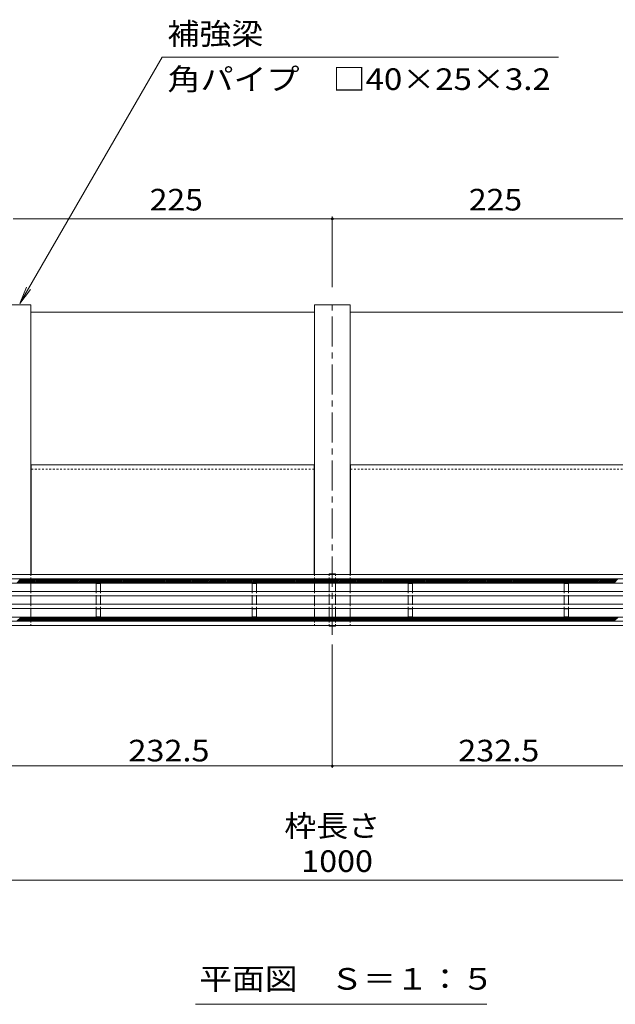
# Model space of a CAD drawing. Units: millimetres. Extents: x -1888 to 1955, y -5001 to 1367.
# Drawn here: x -1158 to -738, y -80 to 614 of the extents above; entities that cross this region are included whole.
import ezdxf

# ---------------------------------------------------------------- set-up
doc = ezdxf.new("R2010")
doc.units = ezdxf.units.MM
doc.header["$LTSCALE"] = 5
doc.linetypes.add('JWW_CENTER1', pattern=[6.773333, 4.233333, -0.846667, 0.846667, -0.846667])
doc.linetypes.add('JWW_DASHED1', pattern=[0.508, 0.254, -0.254])
for name, color, linetype in [('0230_テナント工%8e', 7, 'Continuous'), ('0231_テナント工%8e', 7, 'Continuous'), ('0232_テナント工%8e', 7, 'Continuous'), ('0233_テナント工%8e', 7, 'Continuous'), ('0245_ハッチング2', 7, 'Continuous'), ('0251_塗潰2_A_断%96', 7, 'Continuous'), ('0252_塗潰3_A', 7, 'Continuous')]:
    doc.layers.add(name, color=color, linetype=linetype)
doc.styles.add('ＭＳ ゴシック', font='msgothic.ttc')

msp = doc.modelspace()

# ---------------------------------------------------------------- linework, layer by layer
at = {"layer": '0230_テナント工%8e', "color": 3, "linetype": 'Continuous', "lineweight": 5}
for p, q in [((-1101.37, 216.35), (-1104.37, 216.35)), ((-1104.37, 216.35), (-1104.37, 210.6)), ((-1101.37, 216.35), (-1101.37, 210.6)), ((-991.37, 216.35), (-994.37, 216.35)), ((-994.37, 216.35), (-994.37, 210.6)), ((-991.37, 216.35), (-991.37, 210.6)), ((-881.37, 216.35), (-884.37, 216.35)), ((-884.37, 216.35), (-884.37, 210.6)), ((-881.37, 216.35), (-881.37, 210.6)), ((-771.37, 216.35), (-774.37, 216.35)), ((-774.37, 216.35), (-774.37, 210.6)), ((-771.37, 216.35), (-771.37, 210.6)), ((-438.87, 210.6), (-1436.87, 210.6)), ((-1101.37, 210.65), (-1104.37, 210.65)), ((-991.37, 210.65), (-994.37, 210.65)), ((-881.37, 210.65), (-884.37, 210.65)), ((-771.37, 210.65), (-774.37, 210.65)), ((-438.87, 207.6), (-1436.87, 207.6)), ((-438.87, 201.6), (-1436.87, 201.6)), ((-1104.37, 207.6), (-1104.37, 201.6)), ((-1101.37, 207.55), (-1104.37, 207.55)), ((-1101.37, 201.75), (-1104.37, 201.75)), ((-1101.37, 207.6), (-1101.37, 201.6)), ((-994.37, 207.6), (-994.37, 201.6)), ((-991.37, 207.55), (-994.37, 207.55)), ((-991.37, 201.75), (-994.37, 201.75)), ((-991.37, 207.6), (-991.37, 201.6)), ((-884.37, 207.6), (-884.37, 201.6)), ((-881.37, 207.55), (-884.37, 207.55)), ((-881.37, 201.75), (-884.37, 201.75)), ((-881.37, 207.6), (-881.37, 201.6)), ((-774.37, 207.6), (-774.37, 201.6)), ((-771.37, 207.55), (-774.37, 207.55)), ((-771.37, 201.75), (-774.37, 201.75)), ((-771.37, 207.6), (-771.37, 201.6)), ((-438.87, 198.6), (-1436.87, 198.6)), ((-1104.37, 192.85), (-1104.37, 198.6)), ((-1101.37, 198.45), (-1104.37, 198.45)), ((-1101.37, 192.85), (-1101.37, 198.6)), ((-994.37, 192.85), (-994.37, 198.6)), ((-991.37, 198.45), (-994.37, 198.45)), ((-991.37, 192.85), (-991.37, 198.6)), ((-884.37, 192.85), (-884.37, 198.6)), ((-881.37, 198.45), (-884.37, 198.45)), ((-881.37, 192.85), (-881.37, 198.6)), ((-774.37, 192.85), (-774.37, 198.6)), ((-771.37, 198.45), (-774.37, 198.45)), ((-771.37, 192.85), (-771.37, 198.6)), ((-1101.37, 192.85), (-1104.37, 192.85)), ((-991.37, 192.85), (-994.37, 192.85)), ((-881.37, 192.85), (-884.37, 192.85)), ((-771.37, 192.85), (-774.37, 192.85))]:
    msp.add_line(p, q, dxfattribs=at)
at = {"layer": '0230_テナント工%8e', "color": 3, "linetype": 'JWW_DASHED1', "lineweight": 5}
for p, q in [((-1104.37, 210.6), (-1104.37, 207.6)), ((-1101.37, 210.6), (-1101.37, 207.6)), ((-994.37, 210.6), (-994.37, 207.6)), ((-991.37, 210.6), (-991.37, 207.6)), ((-884.37, 210.6), (-884.37, 207.6)), ((-881.37, 210.6), (-881.37, 207.6)), ((-774.37, 210.6), (-774.37, 207.6)), ((-771.37, 210.6), (-771.37, 207.6)), ((-1104.37, 198.6), (-1104.37, 201.6)), ((-1101.37, 198.6), (-1101.37, 201.6)), ((-994.37, 198.6), (-994.37, 201.6)), ((-991.37, 198.6), (-991.37, 201.6)), ((-884.37, 198.6), (-884.37, 201.6)), ((-881.37, 198.6), (-881.37, 201.6)), ((-774.37, 198.6), (-774.37, 201.6)), ((-771.37, 198.6), (-771.37, 201.6))]:
    msp.add_line(p, q, dxfattribs=at)
at = {"layer": '0231_テナント工%8e', "color": 4, "linetype": 'Continuous', "lineweight": 5}
for p, q in [((-1150.37, 407.6), (-950.37, 407.6)), ((-925.37, 407.6), (-725.37, 407.6)), ((-950.37, 299.8), (-1150.37, 299.8)), ((-1150.07, 299.8), (-1150.07, 222.6)), ((-950.67, 299.8), (-950.67, 222.6)), ((-725.37, 299.8), (-925.37, 299.8)), ((-925.07, 299.8), (-925.07, 222.6)), ((-235.3, 222.6), (-1640.43, 222.6)), ((-235.3, 219.6), (-1640.43, 219.6)), ((-235.3, 189.6), (-1640.43, 189.6)), ((-235.3, 186.6), (-1640.43, 186.6))]:
    msp.add_line(p, q, dxfattribs=at)
at = {"layer": '0231_テナント工%8e', "color": 4, "linetype": 'JWW_DASHED1', "lineweight": 5}
for p, q in [((-950.67, 296.8), (-1150.07, 296.8)), ((-725.67, 296.8), (-925.07, 296.8))]:
    msp.add_line(p, q, dxfattribs=at)
at = {"layer": '0232_テナント工%8e', "color": 7, "linetype": 'Continuous', "lineweight": 5}
for p, q in [((-1162.87, 473.37), (-937.87, 473.37)), ((-937.87, 474.87), (-937.87, 425.07)), ((-937.87, 473.37), (-712.87, 473.37)), ((-937.87, 86.41), (-937.87, 173.29)), ((-1437.87, 87.61), (-437.87, 87.61)), ((-1645.54, 7.09), (-128.58, 7.09))]:
    msp.add_line(p, q, dxfattribs=at)
at = {"layer": '0232_テナント工%8e', "color": 7, "linetype": 'Continuous', "lineweight": 5, "const_width": 1}
for points in [[(-937.37, 473.37, 0.414214), (-937.87, 473.87, 0.414214), (-938.37, 473.37, 0.414214), (-937.87, 472.87, 0.414214)], [(-937.37, 87.61, 0.414214), (-937.87, 88.11, 0.414214), (-938.37, 87.61, 0.414214), (-937.87, 87.11, 0.414214)]]:
    msp.add_lwpolyline(points, format="xyb", close=True, dxfattribs=at)
at = {"layer": '0233_テナント工%8e', "color": 7, "linetype": 'Continuous', "lineweight": 5}
for p, q in [((-1158.16, 413.68), (-1057.89, 587.34)), ((-778.41, 587.34), (-1057.89, 587.34)), ((-1158.16, 413.68), (-1153.37, 425.23)), ((-1158.16, 413.68), (-1150.55, 423.59)), ((-1034.33, -80.39), (-828.97, -80.39))]:
    msp.add_line(p, q, dxfattribs=at)
at = {"layer": '0245_ハッチング2', "color": 6, "linetype": 'Continuous', "lineweight": 5}
for p, q in [((-1640.43, 219.6), (-235.3, 219.6)), ((-235.3, 216.6), (-1640.43, 216.6)), ((-1160.37, 216.6), (-1157.37, 219.6)), ((-1159.24, 216.6), (-1156.24, 219.6)), ((-1158.11, 216.6), (-1155.11, 219.6)), ((-1156.98, 216.6), (-1153.98, 219.6)), ((-1155.85, 216.6), (-1152.85, 219.6)), ((-1154.72, 216.6), (-1151.72, 219.6)), ((-1153.58, 216.6), (-1150.58, 219.6)), ((-1152.45, 216.6), (-1149.45, 219.6)), ((-1151.32, 216.6), (-1148.32, 219.6)), ((-1150.19, 216.6), (-1147.19, 219.6)), ((-1149.06, 216.6), (-1146.06, 219.6)), ((-1147.93, 216.6), (-1144.93, 219.6)), ((-1146.8, 216.6), (-1143.8, 219.6)), ((-1145.66, 216.6), (-1142.66, 219.6)), ((-1144.53, 216.6), (-1141.53, 219.6)), ((-1143.4, 216.6), (-1140.4, 219.6)), ((-1142.27, 216.6), (-1139.27, 219.6)), ((-1141.14, 216.6), (-1138.14, 219.6)), ((-1140.01, 216.6), (-1137.01, 219.6)), ((-1138.88, 216.6), (-1135.88, 219.6)), ((-1137.75, 216.6), (-1134.75, 219.6)), ((-1136.61, 216.6), (-1133.61, 219.6)), ((-1135.48, 216.6), (-1132.48, 219.6)), ((-1134.35, 216.6), (-1131.35, 219.6)), ((-1133.22, 216.6), (-1130.22, 219.6)), ((-1132.09, 216.6), (-1129.09, 219.6)), ((-1130.96, 216.6), (-1127.96, 219.6)), ((-1129.83, 216.6), (-1126.83, 219.6)), ((-1128.69, 216.6), (-1125.69, 219.6)), ((-1127.56, 216.6), (-1124.56, 219.6)), ((-1126.43, 216.6), (-1123.43, 219.6)), ((-1125.3, 216.6), (-1122.3, 219.6)), ((-1124.17, 216.6), (-1121.17, 219.6)), ((-1123.04, 216.6), (-1120.04, 219.6)), ((-1121.91, 216.6), (-1118.91, 219.6)), ((-1120.77, 216.6), (-1117.77, 219.6)), ((-1119.64, 216.6), (-1116.64, 219.6)), ((-1118.51, 216.6), (-1115.51, 219.6)), ((-1117.38, 216.6), (-1114.38, 219.6)), ((-1116.25, 216.6), (-1113.25, 219.6)), ((-1115.12, 216.6), (-1112.12, 219.6)), ((-1113.99, 216.6), (-1110.99, 219.6)), ((-1112.86, 216.6), (-1109.86, 219.6)), ((-1111.72, 216.6), (-1108.72, 219.6)), ((-1110.59, 216.6), (-1107.59, 219.6)), ((-1109.46, 216.6), (-1106.46, 219.6)), ((-1108.33, 216.6), (-1105.33, 219.6)), ((-1107.2, 216.6), (-1104.2, 219.6)), ((-1106.07, 216.6), (-1103.07, 219.6)), ((-1104.94, 216.6), (-1101.94, 219.6)), ((-1103.8, 216.6), (-1100.8, 219.6)), ((-1102.67, 216.6), (-1099.67, 219.6)), ((-1101.54, 216.6), (-1098.54, 219.6)), ((-1100.41, 216.6), (-1097.41, 219.6)), ((-1099.28, 216.6), (-1096.28, 219.6)), ((-1098.15, 216.6), (-1095.15, 219.6)), ((-1097.02, 216.6), (-1094.02, 219.6)), ((-1095.88, 216.6), (-1092.88, 219.6)), ((-1094.75, 216.6), (-1091.75, 219.6)), ((-1093.62, 216.6), (-1090.62, 219.6)), ((-1092.49, 216.6), (-1089.49, 219.6)), ((-1091.36, 216.6), (-1088.36, 219.6)), ((-1090.23, 216.6), (-1087.23, 219.6)), ((-1089.1, 216.6), (-1086.1, 219.6)), ((-1087.96, 216.6), (-1084.96, 219.6)), ((-1086.83, 216.6), (-1083.83, 219.6)), ((-1085.7, 216.6), (-1082.7, 219.6)), ((-1084.57, 216.6), (-1081.57, 219.6)), ((-1083.44, 216.6), (-1080.44, 219.6)), ((-1082.31, 216.6), (-1079.31, 219.6)), ((-1081.18, 216.6), (-1078.18, 219.6)), ((-1080.05, 216.6), (-1077.05, 219.6)), ((-1078.91, 216.6), (-1075.91, 219.6)), ((-1077.78, 216.6), (-1074.78, 219.6)), ((-1076.65, 216.6), (-1073.65, 219.6)), ((-1075.52, 216.6), (-1072.52, 219.6)), ((-1074.39, 216.6), (-1071.39, 219.6)), ((-1073.26, 216.6), (-1070.26, 219.6)), ((-1072.13, 216.6), (-1069.13, 219.6)), ((-1070.99, 216.6), (-1067.99, 219.6)), ((-1069.86, 216.6), (-1066.86, 219.6)), ((-1068.73, 216.6), (-1065.73, 219.6)), ((-1067.6, 216.6), (-1064.6, 219.6)), ((-1066.47, 216.6), (-1063.47, 219.6)), ((-1065.34, 216.6), (-1062.34, 219.6)), ((-1064.21, 216.6), (-1061.21, 219.6)), ((-1063.07, 216.6), (-1060.07, 219.6)), ((-1061.94, 216.6), (-1058.94, 219.6)), ((-1060.81, 216.6), (-1057.81, 219.6)), ((-1059.68, 216.6), (-1056.68, 219.6)), ((-1058.55, 216.6), (-1055.55, 219.6)), ((-1057.42, 216.6), (-1054.42, 219.6)), ((-1056.29, 216.6), (-1053.29, 219.6)), ((-1055.16, 216.6), (-1052.16, 219.6)), ((-1054.02, 216.6), (-1051.02, 219.6)), ((-1052.89, 216.6), (-1049.89, 219.6)), ((-1051.76, 216.6), (-1048.76, 219.6)), ((-1050.63, 216.6), (-1047.63, 219.6)), ((-1049.5, 216.6), (-1046.5, 219.6)), ((-1048.37, 216.6), (-1045.37, 219.6)), ((-1047.24, 216.6), (-1044.24, 219.6)), ((-1046.1, 216.6), (-1043.1, 219.6)), ((-1044.97, 216.6), (-1041.97, 219.6)), ((-1043.84, 216.6), (-1040.84, 219.6)), ((-1042.71, 216.6), (-1039.71, 219.6)), ((-1041.58, 216.6), (-1038.58, 219.6)), ((-1040.45, 216.6), (-1037.45, 219.6)), ((-1039.32, 216.6), (-1036.32, 219.6)), ((-1038.18, 216.6), (-1035.18, 219.6)), ((-1037.05, 216.6), (-1034.05, 219.6)), ((-1035.92, 216.6), (-1032.92, 219.6)), ((-1034.79, 216.6), (-1031.79, 219.6)), ((-1033.66, 216.6), (-1030.66, 219.6)), ((-1032.53, 216.6), (-1029.53, 219.6)), ((-1031.4, 216.6), (-1028.4, 219.6)), ((-1030.27, 216.6), (-1027.27, 219.6)), ((-1029.13, 216.6), (-1026.13, 219.6)), ((-1028, 216.6), (-1025, 219.6)), ((-1026.87, 216.6), (-1023.87, 219.6)), ((-1025.74, 216.6), (-1022.74, 219.6)), ((-1024.61, 216.6), (-1021.61, 219.6)), ((-1023.48, 216.6), (-1020.48, 219.6)), ((-1022.35, 216.6), (-1019.35, 219.6)), ((-1021.21, 216.6), (-1018.21, 219.6)), ((-1020.08, 216.6), (-1017.08, 219.6)), ((-1018.95, 216.6), (-1015.95, 219.6)), ((-1017.82, 216.6), (-1014.82, 219.6)), ((-1016.69, 216.6), (-1013.69, 219.6)), ((-1015.56, 216.6), (-1012.56, 219.6)), ((-1014.43, 216.6), (-1011.43, 219.6)), ((-1013.29, 216.6), (-1010.29, 219.6)), ((-1012.16, 216.6), (-1009.16, 219.6)), ((-1011.03, 216.6), (-1008.03, 219.6)), ((-1009.9, 216.6), (-1006.9, 219.6)), ((-1008.77, 216.6), (-1005.77, 219.6)), ((-1007.64, 216.6), (-1004.64, 219.6)), ((-1006.51, 216.6), (-1003.51, 219.6)), ((-1005.37, 216.6), (-1002.37, 219.6)), ((-1004.24, 216.6), (-1001.24, 219.6)), ((-1003.11, 216.6), (-1000.11, 219.6)), ((-1001.98, 216.6), (-998.98, 219.6)), ((-1000.85, 216.6), (-997.85, 219.6)), ((-999.72, 216.6), (-996.72, 219.6)), ((-998.59, 216.6), (-995.59, 219.6)), ((-997.46, 216.6), (-994.46, 219.6)), ((-996.32, 216.6), (-993.32, 219.6)), ((-995.19, 216.6), (-992.19, 219.6)), ((-994.06, 216.6), (-991.06, 219.6)), ((-992.93, 216.6), (-989.93, 219.6)), ((-991.8, 216.6), (-988.8, 219.6)), ((-990.67, 216.6), (-987.67, 219.6)), ((-989.54, 216.6), (-986.54, 219.6)), ((-988.4, 216.6), (-985.4, 219.6)), ((-987.27, 216.6), (-984.27, 219.6)), ((-986.14, 216.6), (-983.14, 219.6)), ((-985.01, 216.6), (-982.01, 219.6)), ((-983.88, 216.6), (-980.88, 219.6)), ((-982.75, 216.6), (-979.75, 219.6)), ((-981.62, 216.6), (-978.62, 219.6)), ((-980.48, 216.6), (-977.48, 219.6)), ((-979.35, 216.6), (-976.35, 219.6)), ((-978.22, 216.6), (-975.22, 219.6)), ((-977.09, 216.6), (-974.09, 219.6)), ((-975.96, 216.6), (-972.96, 219.6)), ((-974.83, 216.6), (-971.83, 219.6)), ((-973.7, 216.6), (-970.7, 219.6)), ((-972.57, 216.6), (-969.57, 219.6)), ((-971.43, 216.6), (-968.43, 219.6)), ((-970.3, 216.6), (-967.3, 219.6)), ((-969.17, 216.6), (-966.17, 219.6)), ((-968.04, 216.6), (-965.04, 219.6)), ((-966.91, 216.6), (-963.91, 219.6)), ((-965.78, 216.6), (-962.78, 219.6)), ((-964.65, 216.6), (-961.65, 219.6)), ((-963.51, 216.6), (-960.51, 219.6)), ((-962.38, 216.6), (-959.38, 219.6)), ((-961.25, 216.6), (-958.25, 219.6)), ((-960.12, 216.6), (-957.12, 219.6)), ((-958.99, 216.6), (-955.99, 219.6)), ((-957.86, 216.6), (-954.86, 219.6)), ((-956.73, 216.6), (-953.73, 219.6)), ((-955.59, 216.6), (-952.59, 219.6)), ((-954.46, 216.6), (-951.46, 219.6)), ((-953.33, 216.6), (-950.33, 219.6)), ((-952.2, 216.6), (-949.2, 219.6)), ((-951.07, 216.6), (-948.07, 219.6)), ((-949.94, 216.6), (-946.94, 219.6)), ((-948.81, 216.6), (-945.81, 219.6)), ((-947.67, 216.6), (-944.67, 219.6)), ((-946.54, 216.6), (-943.54, 219.6)), ((-945.41, 216.6), (-942.41, 219.6)), ((-944.28, 216.6), (-941.28, 219.6)), ((-943.15, 216.6), (-940.15, 219.6)), ((-942.02, 216.6), (-939.02, 219.6)), ((-940.89, 216.6), (-937.89, 219.6)), ((-939.76, 216.6), (-936.76, 219.6)), ((-938.62, 216.6), (-935.62, 219.6)), ((-937.49, 216.6), (-934.49, 219.6)), ((-936.36, 216.6), (-933.36, 219.6)), ((-935.23, 216.6), (-932.23, 219.6)), ((-934.1, 216.6), (-931.1, 219.6)), ((-932.97, 216.6), (-929.97, 219.6)), ((-931.84, 216.6), (-928.84, 219.6)), ((-930.7, 216.6), (-927.7, 219.6)), ((-929.57, 216.6), (-926.57, 219.6)), ((-928.44, 216.6), (-925.44, 219.6)), ((-927.31, 216.6), (-924.31, 219.6)), ((-926.18, 216.6), (-923.18, 219.6)), ((-925.05, 216.6), (-922.05, 219.6)), ((-923.92, 216.6), (-920.92, 219.6)), ((-922.78, 216.6), (-919.78, 219.6)), ((-921.65, 216.6), (-918.65, 219.6)), ((-920.52, 216.6), (-917.52, 219.6)), ((-919.39, 216.6), (-916.39, 219.6)), ((-918.26, 216.6), (-915.26, 219.6)), ((-917.13, 216.6), (-914.13, 219.6)), ((-916, 216.6), (-913, 219.6)), ((-914.87, 216.6), (-911.87, 219.6)), ((-913.73, 216.6), (-910.73, 219.6)), ((-912.6, 216.6), (-909.6, 219.6)), ((-911.47, 216.6), (-908.47, 219.6)), ((-910.34, 216.6), (-907.34, 219.6)), ((-909.21, 216.6), (-906.21, 219.6)), ((-908.08, 216.6), (-905.08, 219.6)), ((-906.95, 216.6), (-903.95, 219.6)), ((-905.81, 216.6), (-902.81, 219.6)), ((-904.68, 216.6), (-901.68, 219.6)), ((-903.55, 216.6), (-900.55, 219.6)), ((-902.42, 216.6), (-899.42, 219.6)), ((-901.29, 216.6), (-898.29, 219.6)), ((-900.16, 216.6), (-897.16, 219.6)), ((-899.03, 216.6), (-896.03, 219.6)), ((-897.89, 216.6), (-894.89, 219.6)), ((-896.76, 216.6), (-893.76, 219.6)), ((-895.63, 216.6), (-892.63, 219.6)), ((-894.5, 216.6), (-891.5, 219.6)), ((-893.37, 216.6), (-890.37, 219.6)), ((-892.24, 216.6), (-889.24, 219.6)), ((-891.11, 216.6), (-888.11, 219.6)), ((-889.98, 216.6), (-886.98, 219.6)), ((-888.84, 216.6), (-885.84, 219.6)), ((-887.71, 216.6), (-884.71, 219.6)), ((-886.58, 216.6), (-883.58, 219.6)), ((-885.45, 216.6), (-882.45, 219.6)), ((-884.32, 216.6), (-881.32, 219.6)), ((-883.19, 216.6), (-880.19, 219.6)), ((-882.06, 216.6), (-879.06, 219.6)), ((-880.92, 216.6), (-877.92, 219.6)), ((-879.79, 216.6), (-876.79, 219.6)), ((-878.66, 216.6), (-875.66, 219.6)), ((-877.53, 216.6), (-874.53, 219.6)), ((-876.4, 216.6), (-873.4, 219.6)), ((-875.27, 216.6), (-872.27, 219.6)), ((-874.14, 216.6), (-871.14, 219.6)), ((-873, 216.6), (-870, 219.6)), ((-871.87, 216.6), (-868.87, 219.6)), ((-870.74, 216.6), (-867.74, 219.6)), ((-869.61, 216.6), (-866.61, 219.6)), ((-868.48, 216.6), (-865.48, 219.6)), ((-867.35, 216.6), (-864.35, 219.6)), ((-866.22, 216.6), (-863.22, 219.6)), ((-865.08, 216.6), (-862.08, 219.6)), ((-863.95, 216.6), (-860.95, 219.6)), ((-862.82, 216.6), (-859.82, 219.6)), ((-861.69, 216.6), (-858.69, 219.6)), ((-860.56, 216.6), (-857.56, 219.6)), ((-859.43, 216.6), (-856.43, 219.6)), ((-858.3, 216.6), (-855.3, 219.6)), ((-857.17, 216.6), (-854.17, 219.6)), ((-856.03, 216.6), (-853.03, 219.6)), ((-854.9, 216.6), (-851.9, 219.6)), ((-853.77, 216.6), (-850.77, 219.6)), ((-852.64, 216.6), (-849.64, 219.6)), ((-851.51, 216.6), (-848.51, 219.6)), ((-850.38, 216.6), (-847.38, 219.6)), ((-849.25, 216.6), (-846.25, 219.6)), ((-848.11, 216.6), (-845.11, 219.6)), ((-846.98, 216.6), (-843.98, 219.6)), ((-845.85, 216.6), (-842.85, 219.6)), ((-844.72, 216.6), (-841.72, 219.6)), ((-843.59, 216.6), (-840.59, 219.6)), ((-842.46, 216.6), (-839.46, 219.6)), ((-841.33, 216.6), (-838.33, 219.6)), ((-840.19, 216.6), (-837.19, 219.6)), ((-839.06, 216.6), (-836.06, 219.6)), ((-837.93, 216.6), (-834.93, 219.6)), ((-836.8, 216.6), (-833.8, 219.6)), ((-835.67, 216.6), (-832.67, 219.6)), ((-834.54, 216.6), (-831.54, 219.6)), ((-833.41, 216.6), (-830.41, 219.6)), ((-832.28, 216.6), (-829.28, 219.6)), ((-831.14, 216.6), (-828.14, 219.6)), ((-830.01, 216.6), (-827.01, 219.6)), ((-828.88, 216.6), (-825.88, 219.6)), ((-827.75, 216.6), (-824.75, 219.6)), ((-826.62, 216.6), (-823.62, 219.6)), ((-825.49, 216.6), (-822.49, 219.6)), ((-824.36, 216.6), (-821.36, 219.6)), ((-823.22, 216.6), (-820.22, 219.6)), ((-822.09, 216.6), (-819.09, 219.6)), ((-820.96, 216.6), (-817.96, 219.6)), ((-819.83, 216.6), (-816.83, 219.6)), ((-818.7, 216.6), (-815.7, 219.6)), ((-817.57, 216.6), (-814.57, 219.6)), ((-816.44, 216.6), (-813.44, 219.6)), ((-815.3, 216.6), (-812.3, 219.6)), ((-814.17, 216.6), (-811.17, 219.6)), ((-813.04, 216.6), (-810.04, 219.6)), ((-811.91, 216.6), (-808.91, 219.6)), ((-810.78, 216.6), (-807.78, 219.6)), ((-809.65, 216.6), (-806.65, 219.6)), ((-808.52, 216.6), (-805.52, 219.6)), ((-807.38, 216.6), (-804.38, 219.6)), ((-806.25, 216.6), (-803.25, 219.6)), ((-805.12, 216.6), (-802.12, 219.6)), ((-803.99, 216.6), (-800.99, 219.6)), ((-802.86, 216.6), (-799.86, 219.6)), ((-801.73, 216.6), (-798.73, 219.6)), ((-800.6, 216.6), (-797.6, 219.6)), ((-799.47, 216.6), (-796.47, 219.6)), ((-798.33, 216.6), (-795.33, 219.6)), ((-797.2, 216.6), (-794.2, 219.6)), ((-796.07, 216.6), (-793.07, 219.6)), ((-794.94, 216.6), (-791.94, 219.6)), ((-793.81, 216.6), (-790.81, 219.6)), ((-792.68, 216.6), (-789.68, 219.6)), ((-791.55, 216.6), (-788.55, 219.6)), ((-790.41, 216.6), (-787.41, 219.6)), ((-789.28, 216.6), (-786.28, 219.6)), ((-788.15, 216.6), (-785.15, 219.6)), ((-787.02, 216.6), (-784.02, 219.6)), ((-785.89, 216.6), (-782.89, 219.6)), ((-784.76, 216.6), (-781.76, 219.6)), ((-783.63, 216.6), (-780.63, 219.6)), ((-782.49, 216.6), (-779.49, 219.6)), ((-781.36, 216.6), (-778.36, 219.6)), ((-780.23, 216.6), (-777.23, 219.6)), ((-779.1, 216.6), (-776.1, 219.6)), ((-777.97, 216.6), (-774.97, 219.6)), ((-776.84, 216.6), (-773.84, 219.6)), ((-775.71, 216.6), (-772.71, 219.6)), ((-774.58, 216.6), (-771.58, 219.6)), ((-773.44, 216.6), (-770.44, 219.6)), ((-772.31, 216.6), (-769.31, 219.6)), ((-771.18, 216.6), (-768.18, 219.6)), ((-770.05, 216.6), (-767.05, 219.6)), ((-768.92, 216.6), (-765.92, 219.6)), ((-767.79, 216.6), (-764.79, 219.6)), ((-766.66, 216.6), (-763.66, 219.6)), ((-765.52, 216.6), (-762.52, 219.6)), ((-764.39, 216.6), (-761.39, 219.6)), ((-763.26, 216.6), (-760.26, 219.6)), ((-762.13, 216.6), (-759.13, 219.6)), ((-761, 216.6), (-758, 219.6)), ((-759.87, 216.6), (-756.87, 219.6)), ((-758.74, 216.6), (-755.74, 219.6)), ((-757.6, 216.6), (-754.6, 219.6)), ((-756.47, 216.6), (-753.47, 219.6)), ((-755.34, 216.6), (-752.34, 219.6)), ((-754.21, 216.6), (-751.21, 219.6)), ((-753.08, 216.6), (-750.08, 219.6)), ((-751.95, 216.6), (-748.95, 219.6)), ((-750.82, 216.6), (-747.82, 219.6)), ((-749.69, 216.6), (-746.69, 219.6)), ((-748.55, 216.6), (-745.55, 219.6)), ((-747.42, 216.6), (-744.42, 219.6)), ((-746.29, 216.6), (-743.29, 219.6)), ((-745.16, 216.6), (-742.16, 219.6)), ((-744.03, 216.6), (-741.03, 219.6)), ((-742.9, 216.6), (-739.9, 219.6)), ((-741.77, 216.6), (-738.77, 219.6)), ((-740.63, 216.6), (-737.63, 219.6)), ((-739.5, 216.6), (-736.5, 219.6)), ((-235.3, 192.6), (-1640.43, 192.6)), ((-1640.43, 189.6), (-235.3, 189.6)), ((-1160.22, 189.6), (-1157.22, 192.6)), ((-1159.09, 189.6), (-1156.09, 192.6)), ((-1157.96, 189.6), (-1154.96, 192.6)), ((-1156.83, 189.6), (-1153.83, 192.6)), ((-1155.69, 189.6), (-1152.69, 192.6)), ((-1154.56, 189.6), (-1151.56, 192.6)), ((-1153.43, 189.6), (-1150.43, 192.6)), ((-1152.3, 189.6), (-1149.3, 192.6)), ((-1151.17, 189.6), (-1148.17, 192.6)), ((-1150.04, 189.6), (-1147.04, 192.6)), ((-1148.91, 189.6), (-1145.91, 192.6)), ((-1147.77, 189.6), (-1144.77, 192.6)), ((-1146.64, 189.6), (-1143.64, 192.6)), ((-1145.51, 189.6), (-1142.51, 192.6)), ((-1144.38, 189.6), (-1141.38, 192.6)), ((-1143.25, 189.6), (-1140.25, 192.6)), ((-1142.12, 189.6), (-1139.12, 192.6)), ((-1140.99, 189.6), (-1137.99, 192.6)), ((-1139.86, 189.6), (-1136.86, 192.6)), ((-1138.72, 189.6), (-1135.72, 192.6)), ((-1137.59, 189.6), (-1134.59, 192.6)), ((-1136.46, 189.6), (-1133.46, 192.6)), ((-1135.33, 189.6), (-1132.33, 192.6)), ((-1134.2, 189.6), (-1131.2, 192.6)), ((-1133.07, 189.6), (-1130.07, 192.6)), ((-1131.94, 189.6), (-1128.94, 192.6)), ((-1130.8, 189.6), (-1127.8, 192.6)), ((-1129.67, 189.6), (-1126.67, 192.6)), ((-1128.54, 189.6), (-1125.54, 192.6)), ((-1127.41, 189.6), (-1124.41, 192.6)), ((-1126.28, 189.6), (-1123.28, 192.6)), ((-1125.15, 189.6), (-1122.15, 192.6)), ((-1124.02, 189.6), (-1121.02, 192.6)), ((-1122.88, 189.6), (-1119.88, 192.6)), ((-1121.75, 189.6), (-1118.75, 192.6)), ((-1120.62, 189.6), (-1117.62, 192.6)), ((-1119.49, 189.6), (-1116.49, 192.6)), ((-1118.36, 189.6), (-1115.36, 192.6)), ((-1117.23, 189.6), (-1114.23, 192.6)), ((-1116.1, 189.6), (-1113.1, 192.6)), ((-1114.96, 189.6), (-1111.96, 192.6)), ((-1113.83, 189.6), (-1110.83, 192.6)), ((-1112.7, 189.6), (-1109.7, 192.6)), ((-1111.57, 189.6), (-1108.57, 192.6)), ((-1110.44, 189.6), (-1107.44, 192.6)), ((-1109.31, 189.6), (-1106.31, 192.6)), ((-1108.18, 189.6), (-1105.18, 192.6)), ((-1107.05, 189.6), (-1104.05, 192.6)), ((-1105.91, 189.6), (-1102.91, 192.6)), ((-1104.78, 189.6), (-1101.78, 192.6)), ((-1103.65, 189.6), (-1100.65, 192.6)), ((-1102.52, 189.6), (-1099.52, 192.6)), ((-1101.39, 189.6), (-1098.39, 192.6)), ((-1100.26, 189.6), (-1097.26, 192.6)), ((-1099.13, 189.6), (-1096.13, 192.6)), ((-1097.99, 189.6), (-1094.99, 192.6)), ((-1096.86, 189.6), (-1093.86, 192.6)), ((-1095.73, 189.6), (-1092.73, 192.6)), ((-1094.6, 189.6), (-1091.6, 192.6)), ((-1093.47, 189.6), (-1090.47, 192.6)), ((-1092.34, 189.6), (-1089.34, 192.6)), ((-1091.21, 189.6), (-1088.21, 192.6)), ((-1090.07, 189.6), (-1087.07, 192.6)), ((-1088.94, 189.6), (-1085.94, 192.6)), ((-1087.81, 189.6), (-1084.81, 192.6)), ((-1086.68, 189.6), (-1083.68, 192.6)), ((-1085.55, 189.6), (-1082.55, 192.6)), ((-1084.42, 189.6), (-1081.42, 192.6)), ((-1083.29, 189.6), (-1080.29, 192.6)), ((-1082.16, 189.6), (-1079.16, 192.6)), ((-1081.02, 189.6), (-1078.02, 192.6)), ((-1079.89, 189.6), (-1076.89, 192.6)), ((-1078.76, 189.6), (-1075.76, 192.6)), ((-1077.63, 189.6), (-1074.63, 192.6)), ((-1076.5, 189.6), (-1073.5, 192.6)), ((-1075.37, 189.6), (-1072.37, 192.6)), ((-1074.24, 189.6), (-1071.24, 192.6)), ((-1073.1, 189.6), (-1070.1, 192.6)), ((-1071.97, 189.6), (-1068.97, 192.6)), ((-1070.84, 189.6), (-1067.84, 192.6)), ((-1069.71, 189.6), (-1066.71, 192.6)), ((-1068.58, 189.6), (-1065.58, 192.6)), ((-1067.45, 189.6), (-1064.45, 192.6)), ((-1066.32, 189.6), (-1063.32, 192.6)), ((-1065.18, 189.6), (-1062.18, 192.6)), ((-1064.05, 189.6), (-1061.05, 192.6)), ((-1062.92, 189.6), (-1059.92, 192.6)), ((-1061.79, 189.6), (-1058.79, 192.6)), ((-1060.66, 189.6), (-1057.66, 192.6)), ((-1059.53, 189.6), (-1056.53, 192.6)), ((-1058.4, 189.6), (-1055.4, 192.6)), ((-1057.27, 189.6), (-1054.27, 192.6)), ((-1056.13, 189.6), (-1053.13, 192.6)), ((-1055, 189.6), (-1052, 192.6)), ((-1053.87, 189.6), (-1050.87, 192.6)), ((-1052.74, 189.6), (-1049.74, 192.6)), ((-1051.61, 189.6), (-1048.61, 192.6)), ((-1050.48, 189.6), (-1047.48, 192.6)), ((-1049.35, 189.6), (-1046.35, 192.6)), ((-1048.21, 189.6), (-1045.21, 192.6)), ((-1047.08, 189.6), (-1044.08, 192.6)), ((-1045.95, 189.6), (-1042.95, 192.6)), ((-1044.82, 189.6), (-1041.82, 192.6)), ((-1043.69, 189.6), (-1040.69, 192.6)), ((-1042.56, 189.6), (-1039.56, 192.6)), ((-1041.43, 189.6), (-1038.43, 192.6)), ((-1040.29, 189.6), (-1037.29, 192.6)), ((-1039.16, 189.6), (-1036.16, 192.6)), ((-1038.03, 189.6), (-1035.03, 192.6)), ((-1036.9, 189.6), (-1033.9, 192.6)), ((-1035.77, 189.6), (-1032.77, 192.6)), ((-1034.64, 189.6), (-1031.64, 192.6)), ((-1033.51, 189.6), (-1030.51, 192.6)), ((-1032.37, 189.6), (-1029.37, 192.6)), ((-1031.24, 189.6), (-1028.24, 192.6)), ((-1030.11, 189.6), (-1027.11, 192.6)), ((-1028.98, 189.6), (-1025.98, 192.6)), ((-1027.85, 189.6), (-1024.85, 192.6)), ((-1026.72, 189.6), (-1023.72, 192.6)), ((-1025.59, 189.6), (-1022.59, 192.6)), ((-1024.46, 189.6), (-1021.46, 192.6)), ((-1023.32, 189.6), (-1020.32, 192.6)), ((-1022.19, 189.6), (-1019.19, 192.6)), ((-1021.06, 189.6), (-1018.06, 192.6)), ((-1019.93, 189.6), (-1016.93, 192.6)), ((-1018.8, 189.6), (-1015.8, 192.6)), ((-1017.67, 189.6), (-1014.67, 192.6)), ((-1016.54, 189.6), (-1013.54, 192.6)), ((-1015.4, 189.6), (-1012.4, 192.6)), ((-1014.27, 189.6), (-1011.27, 192.6)), ((-1013.14, 189.6), (-1010.14, 192.6)), ((-1012.01, 189.6), (-1009.01, 192.6)), ((-1010.88, 189.6), (-1007.88, 192.6)), ((-1009.75, 189.6), (-1006.75, 192.6)), ((-1008.62, 189.6), (-1005.62, 192.6)), ((-1007.48, 189.6), (-1004.48, 192.6)), ((-1006.35, 189.6), (-1003.35, 192.6)), ((-1005.22, 189.6), (-1002.22, 192.6)), ((-1004.09, 189.6), (-1001.09, 192.6)), ((-1002.96, 189.6), (-999.96, 192.6)), ((-1001.83, 189.6), (-998.83, 192.6)), ((-1000.7, 189.6), (-997.7, 192.6)), ((-999.57, 189.6), (-996.57, 192.6)), ((-998.43, 189.6), (-995.43, 192.6)), ((-997.3, 189.6), (-994.3, 192.6)), ((-996.17, 189.6), (-993.17, 192.6)), ((-995.04, 189.6), (-992.04, 192.6)), ((-993.91, 189.6), (-990.91, 192.6)), ((-992.78, 189.6), (-989.78, 192.6)), ((-991.65, 189.6), (-988.65, 192.6)), ((-990.51, 189.6), (-987.51, 192.6)), ((-989.38, 189.6), (-986.38, 192.6)), ((-988.25, 189.6), (-985.25, 192.6)), ((-987.12, 189.6), (-984.12, 192.6)), ((-985.99, 189.6), (-982.99, 192.6)), ((-984.86, 189.6), (-981.86, 192.6)), ((-983.73, 189.6), (-980.73, 192.6)), ((-982.59, 189.6), (-979.59, 192.6)), ((-981.46, 189.6), (-978.46, 192.6)), ((-980.33, 189.6), (-977.33, 192.6)), ((-979.2, 189.6), (-976.2, 192.6)), ((-978.07, 189.6), (-975.07, 192.6)), ((-976.94, 189.6), (-973.94, 192.6)), ((-975.81, 189.6), (-972.81, 192.6)), ((-974.67, 189.6), (-971.67, 192.6)), ((-973.54, 189.6), (-970.54, 192.6)), ((-972.41, 189.6), (-969.41, 192.6)), ((-971.28, 189.6), (-968.28, 192.6)), ((-970.15, 189.6), (-967.15, 192.6)), ((-969.02, 189.6), (-966.02, 192.6)), ((-967.89, 189.6), (-964.89, 192.6)), ((-966.76, 189.6), (-963.76, 192.6)), ((-965.62, 189.6), (-962.62, 192.6)), ((-964.49, 189.6), (-961.49, 192.6)), ((-963.36, 189.6), (-960.36, 192.6)), ((-962.23, 189.6), (-959.23, 192.6)), ((-961.1, 189.6), (-958.1, 192.6)), ((-959.97, 189.6), (-956.97, 192.6)), ((-958.84, 189.6), (-955.84, 192.6)), ((-957.7, 189.6), (-954.7, 192.6)), ((-956.57, 189.6), (-953.57, 192.6)), ((-955.44, 189.6), (-952.44, 192.6)), ((-954.31, 189.6), (-951.31, 192.6)), ((-953.18, 189.6), (-950.18, 192.6)), ((-952.05, 189.6), (-949.05, 192.6)), ((-950.92, 189.6), (-947.92, 192.6)), ((-949.78, 189.6), (-946.78, 192.6)), ((-948.65, 189.6), (-945.65, 192.6)), ((-947.52, 189.6), (-944.52, 192.6)), ((-946.39, 189.6), (-943.39, 192.6)), ((-945.26, 189.6), (-942.26, 192.6)), ((-944.13, 189.6), (-941.13, 192.6)), ((-943, 189.6), (-940, 192.6)), ((-941.87, 189.6), (-938.87, 192.6)), ((-940.73, 189.6), (-937.73, 192.6)), ((-939.6, 189.6), (-936.6, 192.6)), ((-938.47, 189.6), (-935.47, 192.6)), ((-937.34, 189.6), (-934.34, 192.6)), ((-936.21, 189.6), (-933.21, 192.6)), ((-935.08, 189.6), (-932.08, 192.6)), ((-933.95, 189.6), (-930.95, 192.6)), ((-932.81, 189.6), (-929.81, 192.6)), ((-931.68, 189.6), (-928.68, 192.6)), ((-930.55, 189.6), (-927.55, 192.6)), ((-929.42, 189.6), (-926.42, 192.6)), ((-928.29, 189.6), (-925.29, 192.6)), ((-927.16, 189.6), (-924.16, 192.6)), ((-926.03, 189.6), (-923.03, 192.6)), ((-924.89, 189.6), (-921.89, 192.6)), ((-923.76, 189.6), (-920.76, 192.6)), ((-922.63, 189.6), (-919.63, 192.6)), ((-921.5, 189.6), (-918.5, 192.6)), ((-920.37, 189.6), (-917.37, 192.6)), ((-919.24, 189.6), (-916.24, 192.6)), ((-918.11, 189.6), (-915.11, 192.6)), ((-916.98, 189.6), (-913.98, 192.6)), ((-915.84, 189.6), (-912.84, 192.6)), ((-914.71, 189.6), (-911.71, 192.6)), ((-913.58, 189.6), (-910.58, 192.6)), ((-912.45, 189.6), (-909.45, 192.6)), ((-911.32, 189.6), (-908.32, 192.6)), ((-910.19, 189.6), (-907.19, 192.6)), ((-909.06, 189.6), (-906.06, 192.6)), ((-907.92, 189.6), (-904.92, 192.6)), ((-906.79, 189.6), (-903.79, 192.6)), ((-905.66, 189.6), (-902.66, 192.6)), ((-904.53, 189.6), (-901.53, 192.6)), ((-903.4, 189.6), (-900.4, 192.6)), ((-902.27, 189.6), (-899.27, 192.6)), ((-901.14, 189.6), (-898.14, 192.6)), ((-900, 189.6), (-897, 192.6)), ((-898.87, 189.6), (-895.87, 192.6)), ((-897.74, 189.6), (-894.74, 192.6)), ((-896.61, 189.6), (-893.61, 192.6)), ((-895.48, 189.6), (-892.48, 192.6)), ((-894.35, 189.6), (-891.35, 192.6)), ((-893.22, 189.6), (-890.22, 192.6)), ((-892.08, 189.6), (-889.08, 192.6)), ((-890.95, 189.6), (-887.95, 192.6)), ((-889.82, 189.6), (-886.82, 192.6)), ((-888.69, 189.6), (-885.69, 192.6)), ((-887.56, 189.6), (-884.56, 192.6)), ((-886.43, 189.6), (-883.43, 192.6)), ((-885.3, 189.6), (-882.3, 192.6)), ((-884.17, 189.6), (-881.17, 192.6)), ((-883.03, 189.6), (-880.03, 192.6)), ((-881.9, 189.6), (-878.9, 192.6)), ((-880.77, 189.6), (-877.77, 192.6)), ((-879.64, 189.6), (-876.64, 192.6)), ((-878.51, 189.6), (-875.51, 192.6)), ((-877.38, 189.6), (-874.38, 192.6)), ((-876.25, 189.6), (-873.25, 192.6)), ((-875.11, 189.6), (-872.11, 192.6)), ((-873.98, 189.6), (-870.98, 192.6)), ((-872.85, 189.6), (-869.85, 192.6)), ((-871.72, 189.6), (-868.72, 192.6)), ((-870.59, 189.6), (-867.59, 192.6)), ((-869.46, 189.6), (-866.46, 192.6)), ((-868.33, 189.6), (-865.33, 192.6)), ((-867.19, 189.6), (-864.19, 192.6)), ((-866.06, 189.6), (-863.06, 192.6)), ((-864.93, 189.6), (-861.93, 192.6)), ((-863.8, 189.6), (-860.8, 192.6)), ((-862.67, 189.6), (-859.67, 192.6)), ((-861.54, 189.6), (-858.54, 192.6)), ((-860.41, 189.6), (-857.41, 192.6)), ((-859.28, 189.6), (-856.28, 192.6)), ((-858.14, 189.6), (-855.14, 192.6)), ((-857.01, 189.6), (-854.01, 192.6)), ((-855.88, 189.6), (-852.88, 192.6)), ((-854.75, 189.6), (-851.75, 192.6)), ((-853.62, 189.6), (-850.62, 192.6)), ((-852.49, 189.6), (-849.49, 192.6)), ((-851.36, 189.6), (-848.36, 192.6)), ((-850.22, 189.6), (-847.22, 192.6)), ((-849.09, 189.6), (-846.09, 192.6)), ((-847.96, 189.6), (-844.96, 192.6)), ((-846.83, 189.6), (-843.83, 192.6)), ((-845.7, 189.6), (-842.7, 192.6)), ((-844.57, 189.6), (-841.57, 192.6)), ((-843.44, 189.6), (-840.44, 192.6)), ((-842.3, 189.6), (-839.3, 192.6)), ((-841.17, 189.6), (-838.17, 192.6)), ((-840.04, 189.6), (-837.04, 192.6)), ((-838.91, 189.6), (-835.91, 192.6)), ((-837.78, 189.6), (-834.78, 192.6)), ((-836.65, 189.6), (-833.65, 192.6)), ((-835.52, 189.6), (-832.52, 192.6)), ((-834.38, 189.6), (-831.38, 192.6)), ((-833.25, 189.6), (-830.25, 192.6)), ((-832.12, 189.6), (-829.12, 192.6)), ((-830.99, 189.6), (-827.99, 192.6)), ((-829.86, 189.6), (-826.86, 192.6)), ((-828.73, 189.6), (-825.73, 192.6)), ((-827.6, 189.6), (-824.6, 192.6)), ((-826.47, 189.6), (-823.47, 192.6)), ((-825.33, 189.6), (-822.33, 192.6)), ((-824.2, 189.6), (-821.2, 192.6)), ((-823.07, 189.6), (-820.07, 192.6)), ((-821.94, 189.6), (-818.94, 192.6)), ((-820.81, 189.6), (-817.81, 192.6)), ((-819.68, 189.6), (-816.68, 192.6)), ((-818.55, 189.6), (-815.55, 192.6)), ((-817.41, 189.6), (-814.41, 192.6)), ((-816.28, 189.6), (-813.28, 192.6)), ((-815.15, 189.6), (-812.15, 192.6)), ((-814.02, 189.6), (-811.02, 192.6)), ((-812.89, 189.6), (-809.89, 192.6)), ((-811.76, 189.6), (-808.76, 192.6)), ((-810.63, 189.6), (-807.63, 192.6)), ((-809.49, 189.6), (-806.49, 192.6)), ((-808.36, 189.6), (-805.36, 192.6)), ((-807.23, 189.6), (-804.23, 192.6)), ((-806.1, 189.6), (-803.1, 192.6)), ((-804.97, 189.6), (-801.97, 192.6)), ((-803.84, 189.6), (-800.84, 192.6)), ((-802.71, 189.6), (-799.71, 192.6)), ((-801.58, 189.6), (-798.58, 192.6)), ((-800.44, 189.6), (-797.44, 192.6)), ((-799.31, 189.6), (-796.31, 192.6)), ((-798.18, 189.6), (-795.18, 192.6)), ((-797.05, 189.6), (-794.05, 192.6)), ((-795.92, 189.6), (-792.92, 192.6)), ((-794.79, 189.6), (-791.79, 192.6)), ((-793.66, 189.6), (-790.66, 192.6)), ((-792.52, 189.6), (-789.52, 192.6)), ((-791.39, 189.6), (-788.39, 192.6)), ((-790.26, 189.6), (-787.26, 192.6)), ((-789.13, 189.6), (-786.13, 192.6)), ((-788, 189.6), (-785, 192.6)), ((-786.87, 189.6), (-783.87, 192.6)), ((-785.74, 189.6), (-782.74, 192.6)), ((-784.6, 189.6), (-781.6, 192.6)), ((-783.47, 189.6), (-780.47, 192.6)), ((-782.34, 189.6), (-779.34, 192.6)), ((-781.21, 189.6), (-778.21, 192.6)), ((-780.08, 189.6), (-777.08, 192.6)), ((-778.95, 189.6), (-775.95, 192.6)), ((-777.82, 189.6), (-774.82, 192.6)), ((-776.69, 189.6), (-773.69, 192.6)), ((-775.55, 189.6), (-772.55, 192.6)), ((-774.42, 189.6), (-771.42, 192.6)), ((-773.29, 189.6), (-770.29, 192.6)), ((-772.16, 189.6), (-769.16, 192.6)), ((-771.03, 189.6), (-768.03, 192.6)), ((-769.9, 189.6), (-766.9, 192.6)), ((-768.77, 189.6), (-765.77, 192.6)), ((-767.63, 189.6), (-764.63, 192.6)), ((-766.5, 189.6), (-763.5, 192.6)), ((-765.37, 189.6), (-762.37, 192.6)), ((-764.24, 189.6), (-761.24, 192.6)), ((-763.11, 189.6), (-760.11, 192.6)), ((-761.98, 189.6), (-758.98, 192.6)), ((-760.85, 189.6), (-757.85, 192.6)), ((-759.71, 189.6), (-756.71, 192.6)), ((-758.58, 189.6), (-755.58, 192.6)), ((-757.45, 189.6), (-754.45, 192.6)), ((-756.32, 189.6), (-753.32, 192.6)), ((-755.19, 189.6), (-752.19, 192.6)), ((-754.06, 189.6), (-751.06, 192.6)), ((-752.93, 189.6), (-749.93, 192.6)), ((-751.79, 189.6), (-748.79, 192.6)), ((-750.66, 189.6), (-747.66, 192.6)), ((-749.53, 189.6), (-746.53, 192.6)), ((-748.4, 189.6), (-745.4, 192.6)), ((-747.27, 189.6), (-744.27, 192.6)), ((-746.14, 189.6), (-743.14, 192.6)), ((-745.01, 189.6), (-742.01, 192.6)), ((-743.88, 189.6), (-740.88, 192.6)), ((-742.74, 189.6), (-739.74, 192.6)), ((-741.61, 189.6), (-738.61, 192.6)), ((-740.48, 189.6), (-737.48, 192.6)), ((-739.35, 189.6), (-736.35, 192.6))]:
    msp.add_line(p, q, dxfattribs=at)
at = {"layer": '0251_塗潰2_A_断%96', "color": 211, "linetype": 'Continuous', "lineweight": 5}
for p, q in [((-935.62, 223.1), (-940.12, 223.1)), ((-940.12, 222.6), (-940.12, 223.1)), ((-935.62, 222.6), (-935.62, 223.1)), ((-940.12, 210.62), (-940.12, 216.6)), ((-935.62, 210.62), (-935.62, 216.6)), ((-940.12, 201.62), (-940.12, 207.62)), ((-935.62, 201.62), (-935.62, 207.62)), ((-940.12, 192.6), (-940.12, 198.62)), ((-935.62, 192.6), (-935.62, 198.62)), ((-940.12, 186.6), (-940.12, 186.1)), ((-935.62, 186.1), (-940.12, 186.1)), ((-935.62, 186.6), (-935.62, 186.1))]:
    msp.add_line(p, q, dxfattribs=at)
at = {"layer": '0251_塗潰2_A_断%96', "color": 211, "linetype": 'JWW_DASHED1', "lineweight": 5}
for p, q in [((-940.12, 216.6), (-940.12, 222.6)), ((-935.62, 216.6), (-935.62, 222.6)), ((-940.12, 207.62), (-940.12, 210.62)), ((-935.62, 207.62), (-935.62, 210.62)), ((-940.12, 198.62), (-940.12, 201.62)), ((-935.62, 198.62), (-935.62, 201.62)), ((-940.12, 192.6), (-940.12, 186.6)), ((-935.62, 192.6), (-935.62, 186.6))]:
    msp.add_line(p, q, dxfattribs=at)
at = {"layer": '0252_塗潰3_A', "color": 211, "linetype": 'Continuous', "lineweight": 5}
for p, q in [((-1175.37, 412.6), (-1150.37, 412.6)), ((-1150.37, 412.6), (-1150.37, 222.6)), ((-925.37, 412.6), (-950.37, 412.6)), ((-950.37, 412.6), (-950.37, 222.6)), ((-925.37, 412.6), (-925.37, 222.6)), ((-1150.37, 216.6), (-1150.37, 210.6)), ((-950.37, 216.6), (-950.37, 210.6)), ((-925.37, 216.6), (-925.37, 210.6)), ((-1150.37, 207.6), (-1150.37, 201.6)), ((-950.37, 207.6), (-950.37, 201.6)), ((-925.37, 207.6), (-925.37, 201.6)), ((-1150.37, 198.6), (-1150.37, 192.6)), ((-950.37, 198.6), (-950.37, 192.6)), ((-925.37, 198.6), (-925.37, 192.6))]:
    msp.add_line(p, q, dxfattribs=at)
at = {"layer": '0252_塗潰3_A', "color": 211, "linetype": 'JWW_CENTER1', "lineweight": 5}
msp.add_line((-937.87, 180.15), (-937.87, 415.07), dxfattribs=at)
at = {"layer": '0252_塗潰3_A', "color": 211, "linetype": 'JWW_DASHED1', "lineweight": 5}
for p, q in [((-1150.37, 216.6), (-1150.37, 222.6)), ((-950.37, 216.6), (-950.37, 222.6)), ((-925.37, 216.6), (-925.37, 222.6)), ((-1150.37, 210.6), (-1150.37, 207.6)), ((-950.37, 210.6), (-950.37, 207.6)), ((-925.37, 210.6), (-925.37, 207.6)), ((-1150.37, 201.6), (-1150.37, 198.6)), ((-950.37, 201.6), (-950.37, 198.6)), ((-925.37, 201.6), (-925.37, 198.6)), ((-1150.37, 192.6), (-1150.37, 186.6)), ((-950.37, 192.6), (-950.37, 186.6)), ((-925.37, 192.6), (-925.37, 186.6))]:
    msp.add_line(p, q, dxfattribs=at)

# ---------------------------------------------------------------- texts
at = {"layer": '0232_テナント工%8e', "color": 2, "linetype": 'Continuous', "lineweight": 5, "style": 'ＭＳ ゴシック'}
for s, width, p in [('225', 1.083333, (-1066.62, 479.19)), ('225', 1.083333, (-841.62, 479.19)), ('232.5', 1.1, (-1081.62, 90.83)), ('232.5', 1.1, (-849.12, 90.83)), ('1000', 1.09375, (-959.74, 12.91))]:
    msp.add_text(s, height=15.24, dxfattribs=dict(at, width=width)).set_placement(p)
at = {"layer": '0233_テナント工%8e', "color": 2, "linetype": 'Continuous', "lineweight": 5, "style": 'ＭＳ ゴシック'}
for s, width, p in [('補強梁', 1.083333, (-1054.08, 596.16)), ('角パイプ\u3000□40×25×3.2', 1.119565, (-1054.08, 564.16)), ('枠長さ', 1.083333, (-971.73, 37.76)), ('平面図\u3000Ｓ＝１：５', 1.111111, (-1031.65, -70.07))]:
    msp.add_text(s, height=15.24, dxfattribs=dict(at, width=width)).set_placement(p)

doc.saveas('drawing.dxf')
